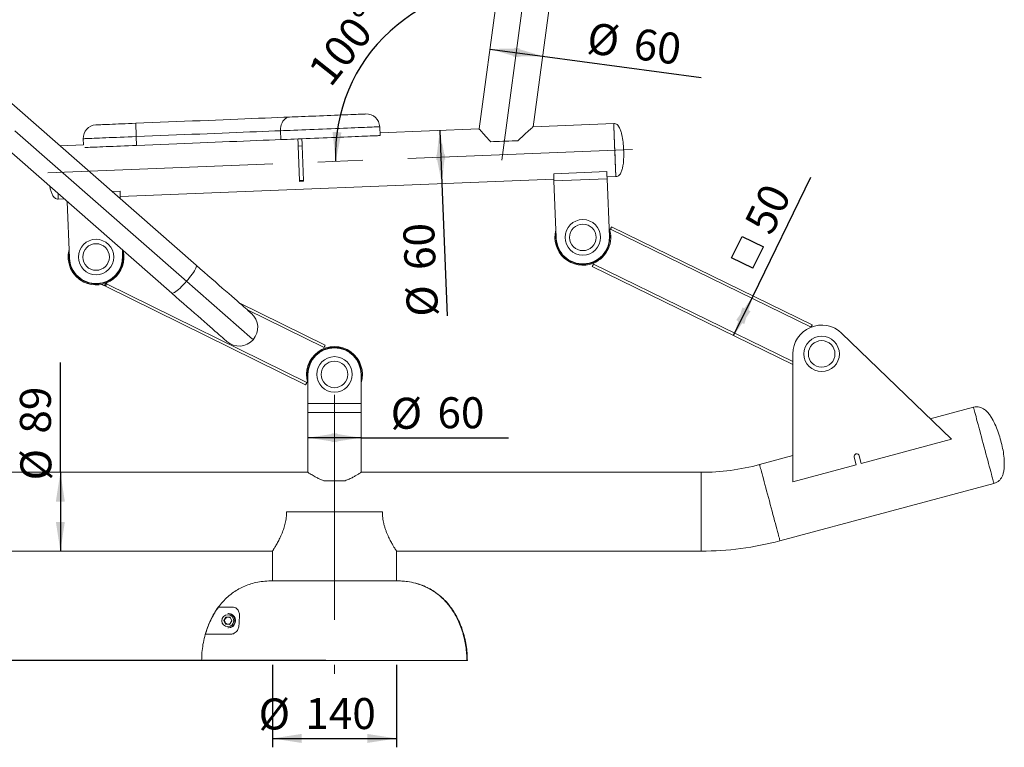
# Model space of a CAD drawing. Units: millimetres. Extents: x -16 to 437, y 0 to 724.
# Drawn here: x 108 to 219, y 147 to 229 of the extents above; entities that cross this region are included whole.
import ezdxf

# ---------------------------------------------------------------- set-up
doc = ezdxf.new("R2010")
doc.units = ezdxf.units.MM
doc.linetypes.add('CENTERX2', pattern=[20.32, 12.7, -2.54, 2.54, -2.54])
doc.layers.add('标注层', color=7, linetype='Continuous')
doc.styles.add('SLDTEXTSTYLE0', font='TXT', dxfattribs={"width": 0.75})
doc.dimstyles.new('SLDDIMSTYLE0', dxfattribs={"dimtxt": 3.5, "dimasz": 3.302, "dimexe": 0, "dimexo": 0.0625, "dimgap": 0.875, "dimtad": 2, "dimdec": 3, "dimlfac": 10, "dimrnd": 1e-09, "dimzin": 12, "dimdsep": 46, "dimtxsty": 'SLDTEXTSTYLE0', "dimsah": 1, "dimcen": 0.09, "dimadec": 0, "dimazin": 3, "dimtfac": 1, "dimtdec": 3, "dimtofl": 0, "dimtmove": 0, "dimatfit": 3, "dimfxl": 1, "dimfrac": 2, "dimtolj": 1, "dimtzin": 12, "dimarcsym": 0})
doc.dimstyles.new('SLDDIMSTYLE1', dxfattribs={"dimtxt": 3.5, "dimasz": 3.302, "dimexe": 0, "dimexo": 0.0625, "dimgap": 0.875, "dimtad": 2, "dimdec": 4, "dimlfac": 10, "dimzin": 12, "dimdsep": 46, "dimtxsty": 'SLDTEXTSTYLE0', "dimsah": 1, "dimcen": 0.09, "dimazin": 3, "dimtfac": 1, "dimtofl": 0, "dimtmove": 0, "dimatfit": 3, "dimfxl": 1, "dimfrac": 2, "dimtolj": 1, "dimtzin": 12, "dimarcsym": 0})
doc.dimstyles.new('SLDDIMSTYLE2', dxfattribs={"dimtxt": 3.5, "dimasz": 3.302, "dimexe": 0, "dimexo": 0.0625, "dimgap": 0.875, "dimtad": 2, "dimdec": 0, "dimlfac": 10, "dimrnd": 1e-09, "dimzin": 12, "dimdsep": 46, "dimtxsty": 'SLDTEXTSTYLE0', "dimsah": 1, "dimcen": 0.09, "dimadec": 0, "dimazin": 3, "dimtfac": 1, "dimtdec": 0, "dimtofl": 0, "dimtmove": 0, "dimatfit": 3, "dimfxl": 1, "dimfrac": 2, "dimtolj": 1, "dimtzin": 12, "dimarcsym": 0})

# ---------------------------------------------------------------- blocks, each defined once
blk = doc.blocks.new('_D')
at = {"layer": '标注层', "transparency": 16777216}
for q in [(112.9, 190.74), (112.9, 169.46)]:
    blk.add_line((112.9, 178.36), q, dxfattribs=at)
for points in [[(112.9, 178.36), (112.39, 175.06), (113.4, 175.06)], [(112.9, 169.46), (113.4, 172.76), (112.39, 172.76)]]:
    blk.add_solid(points, dxfattribs=at)
at = {"layer": '标注层', "transparency": 16777216, "char_height": 3.5, "attachment_point": 1, "rotation": 90, "style": 'SLDTEXTSTYLE0'}
for s, insert in [('89', (108.33, 182.72, 0.01)), ('%%c', (108.38, 177.44, 0.01))]:
    blk.add_mtext(s, dxfattribs=dict(at, insert=insert))
blk = doc.blocks.new('_D_1')
at = {"layer": '标注层', "transparency": 16777216}
for p, q in [((136.84, 156.61), (136.84, 147.32)), ((150.84, 156.61), (150.84, 147.32)), ((136.84, 148.32), (150.84, 148.32))]:
    blk.add_line(p, q, dxfattribs=at)
for points in [[(136.84, 148.32), (140.15, 147.81), (140.15, 148.83)], [(150.84, 148.32), (147.54, 148.83), (147.54, 147.81)]]:
    blk.add_solid(points, dxfattribs=at)
at = {"layer": '标注层', "transparency": 16777216, "char_height": 3.5, "attachment_point": 1, "style": 'SLDTEXTSTYLE0'}
for s, insert in [('%%c', (135.28, 152.83, 0.01)), ('140', (140.56, 152.88, 0.01))]:
    blk.add_mtext(s, dxfattribs=dict(at, insert=insert))
blk = doc.blocks.new('_D_3')
at = {"layer": '标注层', "transparency": 16777216}
for p, q in [((161.4, 226.13), (167.34, 225.33)), ((167.34, 225.33), (185.25, 222.91))]:
    blk.add_line(p, q, dxfattribs=at)
for points in [[(161.4, 226.13), (164.6, 225.19), (164.74, 226.2)], [(167.34, 225.33), (164.14, 226.28), (164, 225.27)]]:
    blk.add_solid(points, dxfattribs=at)
at = {"layer": '标注层', "transparency": 16777216, "char_height": 3.5, "attachment_point": 1, "rotation": 352.3114, "style": 'SLDTEXTSTYLE0'}
for s, insert in [('%%c', (172.68, 229.16, 0.01)), ('60', (177.92, 228.51, 0.01))]:
    blk.add_mtext(s, dxfattribs=dict(at, insert=insert))
blk = doc.blocks.new('_D_4')
at = {"layer": '标注层', "transparency": 16777216}
for p, q in [((155.72, 216.93), (155.96, 210.94)), ((155.96, 210.94), (156.56, 196.03))]:
    blk.add_line(p, q, dxfattribs=at)
for points in [[(155.72, 216.93), (155.34, 213.61), (156.36, 213.65)], [(155.96, 210.94), (156.33, 214.26), (155.32, 214.22)]]:
    blk.add_solid(points, dxfattribs=at)
at = {"layer": '标注层', "transparency": 16777216, "char_height": 3.5, "attachment_point": 1, "rotation": 92.3114, "style": 'SLDTEXTSTYLE0'}
for s, insert in [('60', (151.79, 201.12, 0.01)), ('%%c', (152.05, 195.85, 0.01))]:
    blk.add_mtext(s, dxfattribs=dict(at, insert=insert))
blk = doc.blocks.new('_D_5')
at = {"layer": '标注层', "transparency": 16777216}
blk.add_arc((162.81, 214.22), 18.85, 82.3114, 182.3114, dxfattribs=at)
for points in [[(165.34, 232.9), (162.06, 233.56), (162.01, 232.55)], [(143.98, 213.46), (144.64, 216.73), (143.62, 216.78)]]:
    blk.add_solid(points, dxfattribs=at)
at = {"layer": '标注层', "transparency": 16777216, "insert": (140.65, 223.88, 0.01), "char_height": 3.5, "attachment_point": 1, "rotation": 51.5019, "style": 'SLDTEXTSTYLE0'}
blk.add_mtext('100°', dxfattribs=at)
blk = doc.blocks.new('_D_6')
at = {"layer": '标注层', "transparency": 16777216}
for q in [(140.84, 182.26), (163.49, 182.26)]:
    blk.add_line((146.84, 182.26), q, dxfattribs=at)
for points in [[(140.84, 182.26), (144.15, 181.75), (144.15, 182.77)], [(146.84, 182.26), (143.54, 182.77), (143.54, 181.75)]]:
    blk.add_solid(points, dxfattribs=at)
at = {"layer": '标注层', "transparency": 16777216, "char_height": 3.5, "attachment_point": 1, "style": 'SLDTEXTSTYLE0'}
for s, insert in [('%%c', (150.19, 186.77, 0.01)), ('60', (155.47, 186.83, 0.01))]:
    blk.add_mtext(s, dxfattribs=dict(at, insert=insert))
blk = doc.blocks.new('_D_7')
at = {"layer": '标注层', "transparency": 16777216}
for p, q in [((67.68, 251.09), (54.2, 251.09)), ((55.2, 251.09), (55.2, 157.11)), ((142.85, 157.11), (54.2, 157.11))]:
    blk.add_line(p, q, dxfattribs=at)
for points in [[(55.2, 251.09), (54.69, 247.79), (55.7, 247.79)], [(55.2, 157.11), (55.7, 160.41), (54.69, 160.41)]]:
    blk.add_solid(points, dxfattribs=at)
at = {"layer": '标注层', "transparency": 16777216, "insert": (50.68, 200.5, 0.01), "char_height": 3.5, "attachment_point": 1, "rotation": 90, "style": 'SLDTEXTSTYLE0'}
blk.add_mtext('940', dxfattribs=at)
blk = doc.blocks.new('SW_SYMBOL_MOD_BOX')
at = {"layer": '标注层', "color": 0}
for p, q in [((200, 200), (200, 800)), ((200, 800), (800, 800)), ((800, 800), (800, 200)), ((200, 200), (800, 200))]:
    blk.add_line(p, q, dxfattribs=at)
blk = doc.blocks.new('_D_8')
at = {"layer": '标注层', "transparency": 16777216}
for p, q in [((191.1, 198.28), (197.64, 211.67)), ((188.91, 193.78), (191.1, 198.28))]:
    blk.add_line(p, q, dxfattribs=at)
for points in [[(191.1, 198.28), (189.2, 195.53), (190.11, 195.09)], [(188.91, 193.78), (190.82, 196.53), (189.9, 196.97)]]:
    blk.add_solid(points, dxfattribs=at)
at = {"layer": '标注层', "transparency": 16777216, "xscale": 0.004470703125, "yscale": 0.004470703125, "zscale": 0.004470703125, "rotation": 63.98999999999966}
blk.add_blockref('SW_SYMBOL_MOD_BOX', (191.5, 200.19), dxfattribs=at)
at = {"layer": '标注层', "transparency": 16777216, "insert": (190.02, 206.47, 0.01), "char_height": 3.5, "attachment_point": 1, "rotation": 63.99, "style": 'SLDTEXTSTYLE0'}
blk.add_mtext('50', dxfattribs=at)
blk = doc.blocks.new('_D_9')
at = {"layer": '标注层', "transparency": 16777216}
blk.add_line((84.88, 192.45), (86.97, 188.83), dxfattribs=at)
blk.add_arc((93.02, 178.36), 13.09, 0, 120, dxfattribs=at)
for points in [[(86.47, 189.7), (89.71, 190.51), (89.32, 191.45)], [(106.11, 178.36), (106.21, 181.7), (105.2, 181.57)]]:
    blk.add_solid(points, dxfattribs=at)
at = {"layer": '标注层', "transparency": 16777216, "insert": (97.59, 196.46, 0.01), "char_height": 3.5, "attachment_point": 1, "rotation": 326.3197, "style": 'SLDTEXTSTYLE0'}
blk.add_mtext('120°', dxfattribs=at)

msp = doc.modelspace()

# ---------------------------------------------------------------- linework, layer by layer
at = {"color": 7, "linetype": 'Continuous', "lineweight": 15}
for p, q in [((166.265809, 217.357123), (171.004451, 252.457601)), ((128.244352, 201.730546), (80.898524, 243.18484)), ((78.131796, 240.0249), (125.477623, 198.570606)), ((162.389311, 233.489686), (160.178206, 217.111402)), ((137.749882, 216.906678), (137.790213, 215.90749)), ((148.94766, 217.358666), (148.987991, 216.359478)), ((160.178206, 217.111402), (148.975892, 216.659236)), ((175.367908, 217.72452), (166.265809, 217.357123)), ((115.474916, 216.007572), (115.503148, 215.308141)), ((121.470035, 216.249561), (121.510366, 215.250373)), ((115.503148, 215.308141), (112.858985, 215.201413)), ((139.746339, 215.178704), (140.195973, 215.196854)), ((139.903487, 211.285418), (139.746339, 215.178704)), ((140.353121, 211.303568), (140.195973, 215.196854)), ((119.655456, 209.470862), (168.615588, 211.447084)), ((139.903487, 211.285418), (140.353121, 211.303568)), ((139.907378, 211.189043), (140.357012, 211.207193)), ((168.59139, 212.046593), (174.586509, 212.288582)), ((168.623655, 211.247247), (174.618773, 211.489236)), ((168.885807, 204.752534), (168.623655, 211.247247)), ((174.610708, 211.689073), (175.609893, 211.729401)), ((174.880926, 204.994523), (174.618773, 211.489236)), ((112.661151, 209.188544), (113.320265, 209.215146)), ((118.759448, 210.035187), (119.631257, 210.070371)), ((119.66467, 209.242606), (119.663522, 209.271025)), ((113.930557, 202.534327), (113.673372, 208.905983)), ((174.934981, 205.654645), (175.005049, 205.798241)), ((197.652728, 194.747334), (175.005049, 205.798241)), ((197.784288, 195.01695), (175.136609, 206.067854)), ((119.925674, 202.776313), (119.898252, 203.455701)), ((195.591647, 190.523362), (172.943968, 201.574269)), ((173.075525, 201.843884), (173.145593, 201.987481)), ((117.543609, 199.566036), (117.875329, 199.402779)), ((117.977528, 199.352482), (140.58762, 188.22487)), ((117.979399, 199.685925), (118.007801, 199.671948)), ((118.022335, 199.701479), (118.007801, 199.671948)), ((118.109999, 199.62165), (118.180553, 199.765008)), ((118.109999, 199.62165), (140.720091, 188.494038)), ((133.09077, 197.487196), (142.795479, 192.711001)), ((197.652728, 194.747334), (197.648985, 194.73966)), ((201.102937, 194.055149), (213.497461, 182.081716)), ((142.663008, 192.441833), (142.592453, 192.298475)), ((195.59489, 177.284735), (195.59489, 191.717687)), ((140.844891, 189.408162), (140.844891, 186.108163)), ((146.844891, 186.108163), (146.844891, 189.408162)), ((140.790645, 188.637396), (140.720091, 188.494038)), ((140.844891, 186.108163), (146.844891, 186.108163)), ((140.844891, 185.108164), (140.844891, 186.108163)), ((146.844891, 186.108163), (146.844891, 185.108164)), ((215.986676, 185.699233), (211.106379, 184.391564)), ((140.844891, 185.108164), (140.844891, 178.358163)), ((142.438655, 185.108164), (140.844891, 185.108164)), ((142.438655, 185.108164), (145.251128, 185.108164)), ((146.844891, 185.108164), (145.251128, 185.108164)), ((146.844891, 178.358163), (146.844891, 185.108164)), ((213.497461, 182.081716), (203.322298, 179.355287)), ((195.59489, 180.235272), (191.838528, 179.228759)), ((203.322298, 179.355287), (203.089363, 180.224621)), ((202.742744, 179.199996), (195.59489, 177.284735)), ((202.509803, 180.06933), (202.742744, 179.199996)), ((140.844891, 178.358163), (102.7257, 178.358163)), ((185.225702, 178.358163), (146.844891, 178.358163)), ((142.64177, 177.408163), (145.048012, 177.408163)), ((194.142021, 170.632018), (218.290163, 177.102494)), ((138.44142, 173.908163), (149.248362, 173.908163)), ((102.7257, 169.458163), (136.844891, 169.458163)), ((136.844891, 169.458163), (136.844891, 166.108162)), ((150.844891, 169.458163), (185.225702, 169.458163)), ((150.844891, 166.108163), (150.844891, 169.458163)), ((136.766824, 166.104436), (136.844891, 166.10709)), ((150.815802, 166.108163), (136.847365, 166.108163)), ((150.844891, 166.108163), (150.829453, 166.108163)), ((150.912051, 166.104892), (150.844888, 166.108163)), ((130.7645, 163.153747), (132.307922, 163.153747)), ((131.882873, 162.408163), (131.812325, 162.408163)), ((131.342705, 161.635972), (131.596481, 162.021342)), ((131.548472, 161.222793), (131.342705, 161.635972)), ((131.383019, 161.635972), (131.342705, 161.635972)), ((131.383019, 161.635972), (131.509906, 161.828657)), ((131.485902, 161.429383), (131.383019, 161.635972)), ((131.588785, 161.222793), (131.485902, 161.429383)), ((131.509906, 161.828657), (131.635249, 162.018996)), ((132.008013, 161.194984), (131.548472, 161.222793)), ((131.588785, 161.222793), (131.548472, 161.222793)), ((131.818555, 161.208889), (131.588785, 161.222793)), ((131.596481, 162.021342), (132.056023, 161.993533)), ((132.009558, 161.197331), (131.818555, 161.208889)), ((132.261789, 161.580354), (132.008013, 161.194984)), ((132.056023, 161.993533), (132.261789, 161.580354)), ((129.272532, 160.076244), (132.109521, 160.076244)), ((131.812325, 160.808163), (131.882873, 160.808163)), ((158.787605, 157.108163), (128.847369, 157.108163)), ((158.803838, 157.108163), (158.787605, 157.108163)), ((158.844888, 157.108163), (158.803838, 157.108163))]:
    msp.add_line(p, q, dxfattribs=at)
at = {"color": 8, "linetype": 'Continuous', "lineweight": 15}
for p, q in [((119.633591, 209.269815), (119.663522, 209.271025)), ((195.59489, 190.855589), (173.075525, 201.843884)), ((133.962846, 196.723637), (142.663008, 192.441833)), ((185.225702, 178.358163), (185.225702, 169.458163))]:
    msp.add_line(p, q, dxfattribs=at)
at = {"color": 7, "linetype": 'Continuous', "lineweight": 15, "flags": 128}
for points in [[(121.409538, 217.748338), (122.334024, 217.785656), (123.257134, 217.822915), (124.177497, 217.860067), (125.093746, 217.897051), (126.004515, 217.93381), (126.908454, 217.970299), (127.804218, 218.006456), (128.690473, 218.04223), (129.565903, 218.077564), (130.429208, 218.112409), (131.2791, 218.146717), (132.11432, 218.18043), (132.933624, 218.213498), (133.735795, 218.245876), (134.519639, 218.277514), (135.283991, 218.308365), (136.027715, 218.338388), (136.749705, 218.367529), (137.448888, 218.395751), (138.124224, 218.423009), (138.774708, 218.449265)], [(138.774708, 218.449265), (138.605671, 218.423962), (138.442286, 218.362373), (138.288576, 218.266022), (138.148325, 218.137276), (138.024988, 217.979306), (137.921601, 217.796004), (137.84071, 217.591887), (137.784307, 217.37197), (137.75378, 217.141682), (137.749882, 216.906678)], [(138.774708, 218.449265), (139.08036, 218.461603), (139.409938, 218.474906), (139.761062, 218.48908), (140.131196, 218.504017), (140.517666, 218.519622), (140.91768, 218.535763), (141.328347, 218.552339), (141.746702, 218.569231), (142.169722, 218.586302), (142.59435, 218.603444), (143.017521, 218.620521), (143.436175, 218.637424), (143.84729, 218.654018), (144.247895, 218.670183), (144.635095, 218.685817), (145.006095, 218.70079), (145.358213, 218.715), (145.688906, 218.728351), (145.995784, 218.740737), (146.276632, 218.752074), (146.52942, 218.762278), (146.752321, 218.771273), (146.943726, 218.778997), (147.102252, 218.785399), (147.226754, 218.790424), (147.316332, 218.794042), (147.370338, 218.796217), (147.388384, 218.79695)], [(116.9132, 217.566854), (116.917727, 217.567032), (116.953892, 217.568493), (117.025934, 217.571401), (117.133267, 217.575735), (117.27503, 217.581457), (117.450083, 217.58852), (117.657016, 217.596876), (117.894159, 217.606449), (118.159608, 217.61716), (118.451224, 217.628932), (118.766657, 217.641663), (119.10337, 217.655253), (119.458649, 217.669594), (119.829638, 217.684567), (120.213347, 217.700058), (120.606686, 217.715937), (121.00649, 217.732072), (121.409538, 217.748338)], [(121.470035, 216.249561), (121.460571, 216.484022), (121.45134, 216.712707), (121.442571, 216.92999), (121.434476, 217.130524), (121.427257, 217.309355), (121.421092, 217.462098), (121.416131, 217.584985), (121.412499, 217.674982), (121.410283, 217.72989), (121.409538, 217.748338)], [(137.749882, 216.906678), (137.108941, 216.88081), (136.442367, 216.853904), (135.75125, 216.826009), (135.036725, 216.797167), (134.299961, 216.767424), (133.542167, 216.736841), (132.764586, 216.705453), (131.968491, 216.67332), (131.155186, 216.64049), (130.326008, 216.607022), (129.482312, 216.57297), (128.625483, 216.538381), (127.756926, 216.503322), (126.878064, 216.467851), (125.990336, 216.432017), (125.0952, 216.395885), (124.194121, 216.359514), (123.288577, 216.322964), (122.380052, 216.286295), (121.470035, 216.249561)], [(148.94766, 217.358666), (148.929697, 217.357939), (148.875905, 217.35577), (148.786583, 217.352164), (148.662225, 217.347145), (148.503518, 217.340737), (148.311341, 217.332983), (148.086756, 217.323917), (147.831006, 217.313593), (147.545507, 217.302072), (147.231836, 217.289406), (146.891729, 217.275679), (146.527069, 217.260962), (146.13987, 217.245334), (145.732277, 217.228877), (145.306543, 217.211693), (144.865024, 217.193871), (144.410162, 217.175513), (143.944472, 217.15672), (143.470532, 217.137587), (142.990963, 217.118227), (142.508418, 217.098754), (142.025566, 217.079264), (141.545078, 217.059868), (141.069612, 217.040676), (140.601799, 217.021793), (140.144225, 217.003327), (139.699423, 216.985368), (139.269853, 216.968029), (138.857891, 216.951406), (138.465817, 216.935575), (138.095798, 216.920644), (137.749882, 216.906678)], [(160.178206, 217.111402), (160.190144, 217.098289), (160.225847, 217.05907), (160.284992, 216.994095), (160.367046, 216.903954), (160.471263, 216.789466), (160.596701, 216.651672), (160.742223, 216.491806), (160.906511, 216.311329), (161.088077, 216.111868), (161.285279, 215.895235), (161.496329, 215.663385)], [(164.540129, 215.786248), (164.794069, 216.017407), (165.03294, 216.234851), (165.254929, 216.436928), (165.458345, 216.62209), (165.641638, 216.788941), (165.803414, 216.936207), (165.942443, 217.062765), (166.057666, 217.167651), (166.148207, 217.250073), (166.213375, 217.309391), (166.252675, 217.345166), (166.265809, 217.357123)], [(175.367908, 217.72452), (175.367916, 217.724281), (175.36879, 217.702615), (175.371073, 217.646062), (175.374738, 217.555284), (175.379739, 217.431348), (175.386021, 217.275703), (175.393511, 217.090177), (175.402118, 216.876948), (175.411741, 216.638511), (175.42227, 216.377663), (175.43358, 216.097462), (175.44554, 215.801191), (175.458006, 215.492326), (175.470836, 215.17449), (175.483877, 214.851403), (175.496975, 214.526862), (175.509981, 214.204663), (175.52274, 213.888591), (175.535102, 213.582343)], [(175.488899, 214.72696), (175.475819, 215.051055), (175.462891, 215.371346), (175.450266, 215.684086), (175.438095, 215.985602), (175.426523, 216.272366), (175.415678, 216.541004), (175.405694, 216.788381), (175.396685, 217.011589), (175.388754, 217.20801), (175.382001, 217.375338), (175.3765, 217.511624), (175.372318, 217.615258), (175.369502, 217.685032), (175.368083, 217.720121), (175.367908, 217.72452)], [(121.510366, 215.250373), (122.420383, 215.287107), (123.328907, 215.323776), (124.234452, 215.360331), (125.13553, 215.396702), (126.030668, 215.432834), (126.918394, 215.468663), (127.797257, 215.504139), (128.665815, 215.539199), (129.522643, 215.573781), (130.36634, 215.607834), (131.195518, 215.641308), (132.008822, 215.674132), (132.804917, 215.706265), (133.582498, 215.737653), (134.340292, 215.768242), (135.077056, 215.797978), (135.791581, 215.826821), (136.482698, 215.854716), (137.149273, 215.881622), (137.790213, 215.90749)], [(137.790213, 215.90749), (138.136129, 215.921455), (138.506148, 215.936392), (138.898223, 215.952217), (139.310184, 215.968847), (139.739755, 215.986186), (140.184556, 216.004139), (140.64213, 216.02261), (141.109943, 216.041493), (141.585409, 216.06068), (142.065897, 216.080075), (142.548749, 216.099566), (143.031294, 216.119045), (143.510863, 216.138398), (143.984803, 216.157531), (144.450493, 216.176331), (144.905355, 216.194689), (145.346874, 216.212511), (145.772608, 216.229695), (146.180202, 216.246146), (146.5674, 216.261774), (146.932061, 216.276496), (147.272167, 216.290223), (147.585838, 216.302883), (147.871338, 216.314405), (148.127087, 216.324728), (148.351672, 216.333794), (148.543849, 216.341549), (148.702556, 216.347956), (148.826914, 216.352975), (148.916236, 216.356581), (148.970028, 216.358757), (148.987991, 216.359478)], [(139.746339, 215.178704), (139.743326, 215.253359), (139.739906, 215.338087), (139.736126, 215.43172), (139.732039, 215.532976), (139.727701, 215.640455), (139.723171, 215.752679), (139.718513, 215.868103), (139.713788, 215.985137)], [(140.195973, 215.196854), (140.19296, 215.271508), (140.18954, 215.356236), (140.18576, 215.449869), (140.181673, 215.551126), (140.177335, 215.658599), (140.172805, 215.770823), (140.168147, 215.886247), (140.163422, 216.003287)], [(161.496329, 215.663385), (161.812642, 215.676152), (162.145256, 215.689581), (162.489679, 215.703481), (162.841248, 215.717673), (163.19521, 215.73196), (163.546779, 215.746152), (163.891202, 215.760052), (164.223818, 215.773481), (164.540129, 215.786248)], [(115.659363, 215.014207), (115.729553, 215.017038), (115.868119, 215.022629), (116.039798, 215.029561), (116.243581, 215.037787), (116.478271, 215.047258), (116.742493, 215.057927), (117.034692, 215.069717), (117.353157, 215.082574), (117.696018, 215.096414), (118.061263, 215.111154), (118.446747, 215.126717), (118.850213, 215.143001), (119.269288, 215.159917), (119.701516, 215.177363), (120.144358, 215.195238), (120.595216, 215.213436), (121.051445, 215.231853), (121.510366, 215.250373)], [(175.609893, 211.729401), (175.609715, 211.7338), (175.608299, 211.768889), (175.605483, 211.838662), (175.601298, 211.942297), (175.5958, 212.078583), (175.589044, 212.245911), (175.581116, 212.442332), (175.572107, 212.66554), (175.562123, 212.912917), (175.551278, 213.181555), (175.539703, 213.468319), (175.527532, 213.769835), (175.51491, 214.082575), (175.501982, 214.402866), (175.488899, 214.72696)], [(175.535102, 213.582343), (175.546921, 213.289517), (175.558061, 213.013547), (175.568388, 212.757665), (175.577784, 212.524867), (175.586138, 212.31789), (175.593353, 212.139153), (175.599343, 211.990762), (175.604037, 211.874443), (175.607384, 211.791575), (175.609339, 211.743116), (175.609893, 211.729401)], [(139.907378, 211.189043), (139.907282, 211.191421), (139.906052, 211.221879), (139.903487, 211.285418)], [(140.357012, 211.207193), (140.356916, 211.209571), (140.355686, 211.240029), (140.353121, 211.303568)], [(168.623655, 211.247247), (168.61736, 211.403191), (168.611307, 211.553144), (168.605729, 211.691344), (168.60084, 211.812472), (168.596827, 211.911881), (168.593846, 211.985749), (168.59201, 212.031239), (168.59139, 212.046593)], [(174.618773, 211.489236), (174.612478, 211.64518), (174.606425, 211.795133), (174.600846, 211.933326), (174.595959, 212.054461), (174.591944, 212.15387), (174.588964, 212.227738), (174.587128, 212.273222), (174.586509, 212.288582)], [(112.661151, 209.188544), (112.660442, 209.206116), (112.658323, 209.258628), (112.654818, 209.34546), (112.649969, 209.465593), (112.643833, 209.61762), (112.636481, 209.799766), (112.63589, 209.814363)], [(112.661151, 209.188544), (112.660975, 209.192943), (112.659557, 209.228033), (112.65674, 209.297806), (112.652559, 209.40144), (112.647057, 209.537726), (112.640304, 209.705055), (112.63589, 209.814363)], [(119.663522, 209.271025), (119.657228, 209.426969), (119.651175, 209.576922), (119.645596, 209.715122), (119.640707, 209.83625), (119.636696, 209.935659), (119.633714, 210.009527), (119.631877, 210.055017), (119.631257, 210.070371)], [(175.136609, 206.067854), (175.134079, 206.062674), (175.126592, 206.047332), (175.114436, 206.022417), (175.098074, 205.988887), (175.07814, 205.948031), (175.055394, 205.901417), (175.030715, 205.850839), (175.005049, 205.798241)], [(134.461545, 196.286994), (134.447686, 196.299129), (134.406158, 196.335491), (134.337117, 196.395939), (134.240814, 196.480259), (134.117606, 196.588135), (133.967947, 196.719172), (133.792386, 196.872887), (133.591573, 197.048712), (133.366246, 197.246), (133.117235, 197.464025), (132.845458, 197.701981), (132.551917, 197.958997), (132.237692, 198.23412), (131.903941, 198.52634), (131.551894, 198.83458), (131.182849, 199.157703), (130.798163, 199.49452), (130.399256, 199.843788), (129.987595, 200.204223), (129.5647, 200.574496), (129.132127, 200.953242), (128.69147, 201.339066), (128.244352, 201.730546)], [(173.075525, 201.843884), (173.049859, 201.791283), (173.02518, 201.740706), (173.002438, 201.694092), (172.9825, 201.653236), (172.966138, 201.619705), (172.953982, 201.594791), (172.946496, 201.579448), (172.943968, 201.574269)], [(117.875329, 199.402779), (117.877875, 199.407953), (117.885415, 199.423268), (117.897654, 199.448141), (117.914129, 199.481618), (117.934204, 199.522406), (117.957107, 199.568942), (117.981956, 199.619436), (118.007801, 199.671948)], [(118.109999, 199.62165), (118.084154, 199.569139), (118.059305, 199.518645), (118.036402, 199.472108), (118.016327, 199.431321), (117.999853, 199.397847), (117.987613, 199.372971), (117.980073, 199.357655), (117.977528, 199.352482)], [(125.477623, 198.570606), (125.924742, 198.179126), (126.365399, 197.793302), (126.797972, 197.414556), (127.220868, 197.044286), (127.632528, 196.683851), (128.031435, 196.334582), (128.41612, 195.997765), (128.785165, 195.674643), (129.137213, 195.366403), (129.470963, 195.074182), (129.785188, 194.799059), (130.078729, 194.542044), (130.350507, 194.304085), (130.599517, 194.08606), (130.824844, 193.888771), (131.025658, 193.712947), (131.201217, 193.559232), (131.350878, 193.428197), (131.474086, 193.320322), (131.570388, 193.236002), (131.63943, 193.175551), (131.680957, 193.139192), (131.694817, 193.127057)], [(197.652728, 194.747334), (197.678394, 194.799933), (197.703076, 194.85051), (197.725821, 194.897124), (197.745759, 194.93798), (197.762121, 194.971511), (197.774274, 194.996425), (197.78176, 195.011767), (197.784288, 195.01695)], [(142.663008, 192.441833), (142.688851, 192.494344), (142.713702, 192.544839), (142.736605, 192.591375), (142.756679, 192.632162), (142.773154, 192.665636), (142.785395, 192.690512), (142.792934, 192.705828), (142.795479, 192.711001)], [(195.591647, 190.523362), (195.594175, 190.528542), (195.59489, 190.530005)], [(140.58762, 188.22487), (140.590165, 188.230043), (140.597703, 188.245359), (140.609945, 188.270235), (140.62642, 188.303709), (140.646494, 188.344496), (140.669397, 188.391033), (140.694247, 188.441527), (140.720091, 188.494038)], [(218.290163, 177.102494), (218.285526, 177.119799), (218.271656, 177.171571), (218.24866, 177.257396), (218.216724, 177.37658), (218.176103, 177.528167), (218.127132, 177.710934), (218.070198, 177.923409), (218.005765, 178.163884), (217.934347, 178.430421), (217.856521, 178.720875), (217.772914, 179.032905), (217.684192, 179.364002), (217.591084, 179.711498), (217.494328, 180.072595), (217.394704, 180.444388), (217.293019, 180.82388), (217.190094, 181.208019), (217.086745, 181.59371), (216.983814, 181.977848), (216.882134, 182.357342), (216.782511, 182.729134), (216.685755, 183.090231), (216.592641, 183.437729), (216.503925, 183.768823), (216.420318, 184.080854), (216.342492, 184.371307), (216.271073, 184.637844), (216.206635, 184.878319), (216.149706, 185.090795), (216.100735, 185.273561), (216.060115, 185.425147), (216.028179, 185.544333), (216.005183, 185.630157), (215.991313, 185.68193), (215.986676, 185.699233)], [(215.986676, 185.699233), (215.991313, 185.68193), (216.005183, 185.630157), (216.028179, 185.544333), (216.060115, 185.425147), (216.100735, 185.273561), (216.149706, 185.090795), (216.206635, 184.878319), (216.271073, 184.637844), (216.342492, 184.371307), (216.420318, 184.080854), (216.503925, 183.768823), (216.592641, 183.437729), (216.685755, 183.090231), (216.782511, 182.729134), (216.882134, 182.357342), (216.983814, 181.977848), (217.086745, 181.59371), (217.190094, 181.208019), (217.293019, 180.82388), (217.394704, 180.444388), (217.494328, 180.072595), (217.591084, 179.711498), (217.684192, 179.364002), (217.772914, 179.032905), (217.856521, 178.720875), (217.934347, 178.430421), (218.005765, 178.163884), (218.070198, 177.923409), (218.127132, 177.710934), (218.176103, 177.528167), (218.216724, 177.37658), (218.24866, 177.257396), (218.271656, 177.171571), (218.285526, 177.119799), (218.290163, 177.102494)], [(132.241017, 161.622064), (132.240535, 161.58408), (132.235501, 161.540435)]]:
    msp.add_lwpolyline(points, dxfattribs=at)
at = {"color": 8, "linetype": 'Continuous', "lineweight": 15, "flags": 128}
for points in [[(121.470035, 216.249561), (121.011113, 216.231036), (120.554885, 216.212624), (120.104026, 216.194421), (119.661184, 216.176551), (119.228957, 216.159105), (118.809883, 216.142189), (118.406419, 216.125899), (118.020932, 216.110342), (117.655686, 216.095596), (117.312826, 216.081762), (116.994361, 216.068905), (116.702161, 216.05711), (116.43794, 216.046446), (116.203249, 216.036975), (115.999467, 216.02875), (115.827788, 216.021818), (115.689222, 216.016227), (115.584577, 216.012001), (115.514473, 216.00917), (115.479315, 216.007751), (115.474916, 216.007572)], [(125.477623, 198.570606), (125.52527, 198.552769), (125.59577, 198.56227), (125.687917, 198.598948), (125.800138, 198.662173), (125.93051, 198.750865), (126.076802, 198.863509), (126.236513, 198.998174), (126.406907, 199.152556), (126.585072, 199.324015), (126.767957, 199.509617), (126.952434, 199.706185), (127.135346, 199.910357), (127.313564, 200.11864), (127.484039, 200.327468), (127.643853, 200.533271), (127.790272, 200.732526), (127.920789, 200.921821), (128.033174, 201.097923), (128.125503, 201.257813), (128.196196, 201.39876), (128.244042, 201.518351), (128.268223, 201.614535), (128.268328, 201.685673), (128.244352, 201.730546), (128.244352, 201.730546)], [(191.838528, 179.228759), (191.843165, 179.211454), (191.857038, 179.159681), (191.880033, 179.073858), (191.911969, 178.954673), (191.952587, 178.803086), (192.001558, 178.620319), (192.058493, 178.407843), (192.122928, 178.167368), (192.194346, 177.900831), (192.272172, 177.610378), (192.35578, 177.298347), (192.444498, 176.967251), (192.53761, 176.619756), (192.634366, 176.258658), (192.733986, 175.886866), (192.835672, 175.507372), (192.9386, 175.123234), (193.041945, 174.737543), (193.144877, 174.353404), (193.246559, 173.973912), (193.346182, 173.602119), (193.442939, 173.241022), (193.53605, 172.893525), (193.624766, 172.562429), (193.708373, 172.250399), (193.786202, 171.959945), (193.857617, 171.693408), (193.922056, 171.452933), (193.97899, 171.240458), (194.027961, 171.05769), (194.068576, 170.906104), (194.100512, 170.78692), (194.123507, 170.701095), (194.137383, 170.649323), (194.142021, 170.632018)]]:
    msp.add_lwpolyline(points, dxfattribs=at)
at = {"color": 7, "linetype": 'Continuous', "lineweight": 15}
for centre, radius in [((171.883366, 204.873529), 2), ((171.883366, 204.873529), 1.5), ((116.928115, 202.65532), 2), ((116.928115, 202.65532), 1.5), ((198.844891, 191.717688), 2), ((198.844891, 191.717688), 1.5), ((143.844891, 189.408163), 2), ((143.844891, 189.408163), 1.5), ((131.800675, 161.609635), 0.673972)]:
    msp.add_circle(centre, radius, dxfattribs=at)
for centre, radius, start, end in [((147.448881, 217.298169), 1.5, 2.31142691, 92.31142691), ((116.973696, 216.068071), 1.5, 92.31142691, 182.31142691), ((171.883366, 204.873529), 3.15, 164.55863674, 292.23445541), ((171.883366, 204.873529), 3.15, 292.23445541, 20.06421707), ((171.883366, 204.873529), 3.05, 171.92256909, 292.23445541), ((171.883366, 204.873529), 3, 182.31142691, 272.31142691), ((171.883366, 204.873529), 3, 272.31142691, 2.31142691), ((171.883366, 204.873529), 3.05, 292.23445541, 12.70028472), ((116.928115, 202.65532), 3.15, 164.55863675, 243.79578273), ((116.928115, 202.65532), 3.05, 171.92256909, 243.79578273), ((116.928115, 202.65532), 3, 182.31142691, 272.31142691), ((116.928115, 202.65532), 3.15, 243.79578273, 13.11697468), ((116.928115, 202.65532), 3.05, 243.79578273, 12.70028472), ((116.928115, 202.65532), 3, 272.31142691, 2.31142691), ((133.078181, 194.707026), 2.1, 228.79578273, 48.79578273), ((198.844891, 191.717688), 3.25, 45.99, 180), ((143.844891, 189.408163), 3.15, 342.24720984, 197.75279016), ((143.844891, 189.408163), 3.05, 349.61114218, 190.38885781), ((143.844891, 189.408163), 3, 0, 180), ((202.799583, 180.146975), 0.3, 15, 195), ((185.225702, 203.908163), 25.55, 270, 285), ((185.225702, 203.908163), 34.45, 270, 285), ((131.812243, 161.612658), 0.795505, 56.45107622, 89.99405837), ((131.88279, 161.612658), 0.795505, 56.45107622, 89.99405837), ((131.84495, 161.608155), 0.401093, 146.65001077, 206.46904773), ((131.842907, 161.606807), 0.398663, 206.42647699, 266.4980037), ((131.842786, 161.609784), 0.398389, 92.90833392, 146.67459004), ((131.809831, 161.60848), 0.80032, 270.17854636, 56.47253366), ((131.842525, 161.605906), 0.39774, 266.54502046, 302.93993612), ((131.880378, 161.60848), 0.80032, 270.17858885, 56.47249116), ((131.842418, 161.610143), 0.398036, 51.00172908, 80.18582632)]:
    msp.add_arc(centre, radius, start, end, dxfattribs=at)
for points, knots in [([(176.488087, 214.767289), (176.473904, 215.04991), (176.445511, 215.615697), (176.3348, 216.316902), (176.182332, 216.863113), (176.047963, 217.191721), (175.915976, 217.443206), (175.775776, 217.607591), (175.581676, 217.709975), (175.439046, 217.71968), (175.367908, 217.72452)], [0, 0, 0, 0, 0.2497391494, 0.4999596233, 0.6246297287, 0.7496031646, 0.8126673386, 0.8747953614, 0.9375529581, 1, 1, 1, 1]), ([(175.609893, 211.729401), (175.680409, 211.739961), (175.821792, 211.761132), (176.007012, 211.878824), (176.133507, 212.053975), (176.244796, 212.315278), (176.352241, 212.653647), (176.460194, 213.210369), (176.51403, 213.918214), (176.496729, 214.484447), (176.488087, 214.767289)], [0, 0, 0, 0, 0.0624466982, 0.1252051104, 0.1873340868, 0.2503975045, 0.3753702628, 0.5000414454, 0.750262751, 1, 1, 1, 1]), ([(111.710558, 210.624552), (111.718878, 210.569613), (111.748356, 210.374961), (111.849416, 210.050449), (111.980757, 209.72128), (112.113146, 209.469869), (112.253266, 209.30547), (112.447387, 209.20309), (112.590014, 209.193385), (112.661151, 209.188544)], [0, 0, 0, 0, 0.0892839505, 0.3163437464, 0.5439559937, 0.6588138292, 0.7719666668, 0.8862661378, 1, 1, 1, 1]), ([(219.070269, 181.918503), (218.990135, 182.205317), (218.831983, 182.771369), (218.518388, 183.601324), (218.182315, 184.26619), (217.859006, 184.780807), (217.577228, 185.142181), (217.278355, 185.424931), (216.971281, 185.619269), (216.66645, 185.730345), (216.329214, 185.76867), (216.104177, 185.723052), (215.986676, 185.699233)], [0, 0, 0, 0, 0.16685386302, 0.32930058298, 0.49641377791, 0.58342875171, 0.66961056032, 0.7526307398, 0.81267449533, 0.87199266911, 0.93316165809, 1, 1, 1, 1]), ([(218.290163, 177.102494), (218.403833, 177.140618), (218.621528, 177.213633), (218.894422, 177.415439), (219.102871, 177.664052), (219.271644, 177.985887), (219.3891, 178.380194), (219.452429, 178.834043), (219.475132, 179.441367), (219.433726, 180.185194), (219.290345, 181.060756), (219.144279, 181.630047), (219.070269, 181.918503)], [0, 0, 0, 0, 0.0668390588, 0.1280074578, 0.1873253611, 0.2473694445, 0.33038992, 0.4165708928, 0.5035862068, 0.6706992499, 0.8331457385, 1, 1, 1, 1]), ([(140.84615, 178.357318), (140.851888, 178.353435), (140.863035, 178.345893), (140.958338, 178.282191), (141.103307, 178.187528), (141.305688, 178.060208), (141.571152, 177.902128), (141.90384, 177.721422), (142.267279, 177.546625), (142.529902, 177.449524), (142.64177, 177.408163)], [0, 0, 0, 0, 0.121902536, 0.2367989577, 0.3546551928, 0.4774629895, 0.6029352918, 0.7456020298, 0.891635059, 1, 1, 1, 1]), ([(145.048012, 177.408163), (145.205469, 177.468016), (145.525101, 177.589515), (145.931699, 177.797877), (146.283832, 177.998134), (146.541746, 178.158715), (146.719977, 178.27456), (146.814922, 178.337932), (146.855274, 178.365136), (146.844051, 178.357598), (146.843633, 178.357318)], [0, 0, 0, 0, 0.15379356447, 0.31219614925, 0.46590065598, 0.62432230254, 0.74680617155, 0.87267555943, 0.99526222919, 1, 1, 1, 1]), ([(138.44142, 173.908163), (138.433752, 173.691392), (138.418145, 173.25021), (138.298934, 172.615806), (138.128764, 172.017056), (137.914686, 171.447529), (137.670637, 170.909222), (137.456362, 170.495861), (137.2918, 170.199176), (137.171721, 169.991303), (137.064728, 169.811935), (136.978679, 169.671399), (136.914763, 169.568721), (136.871532, 169.500135), (136.847463, 169.462178), (136.847255, 169.46187), (136.847171, 169.461744)], [0, 0, 0, 0, 0.090144611, 0.1834664702, 0.2734886826, 0.3655547412, 0.468176157, 0.5731316943, 0.6306178407, 0.6880976763, 0.7476536015, 0.8071999311, 0.8585527187, 0.9099010562, 0.9632688011, 1, 1, 1, 1]), ([(150.842612, 169.461744), (150.843222, 169.460786), (150.847087, 169.454718), (150.811065, 169.511304), (150.715832, 169.663149), (150.568046, 169.905684), (150.377208, 170.233299), (150.148117, 170.654319), (149.934764, 171.090371), (149.761926, 171.49087), (149.63093, 171.830499), (149.510086, 172.19378), (149.384615, 172.653457), (149.299067, 173.11454), (149.254894, 173.5626), (149.25054, 173.792978), (149.248362, 173.908163)], [0, 0, 0, 0, 0.016635285, 0.1053814959, 0.1967170931, 0.2858357921, 0.3770106264, 0.4775061322, 0.5802682903, 0.6371700338, 0.6940667577, 0.7528218106, 0.811563162, 0.90410393, 0.9520537787, 1, 1, 1, 1]), ([(136.847369, 166.108163), (136.558666, 166.100784), (135.996965, 166.086427), (135.18245, 165.966436), (134.421686, 165.779234), (133.713945, 165.523682), (133.058485, 165.206571), (132.41959, 164.811219), (131.805403, 164.33079), (131.226691, 163.761565), (130.715264, 163.138478), (130.241148, 162.427778), (129.817307, 161.629031), (129.457257, 160.747362), (129.181375, 159.841637), (128.988879, 158.925723), (128.869739, 158.013462), (128.854761, 157.4073), (128.847369, 157.108163)], [0, 0, 0, 0, 0.0641999906, 0.1249077323, 0.1827300896, 0.238245391, 0.2919876701, 0.3444315496, 0.405108609, 0.4650624203, 0.524660799, 0.584124972, 0.6548470855, 0.725445487, 0.795682454, 0.8651818967, 0.9334680315, 1, 1, 1, 1]), ([(158.787605, 157.108163), (158.781887, 157.371792), (158.77042, 157.900459), (158.679471, 158.697263), (158.534132, 159.494375), (158.325286, 160.292148), (158.05308, 161.077646), (157.726108, 161.815389), (157.352243, 162.496761), (156.965089, 163.078263), (156.560737, 163.587966), (156.148, 164.032674), (155.695793, 164.445114), (155.209602, 164.817264), (154.696866, 165.142142), (154.157136, 165.42203), (153.589103, 165.655413), (152.896074, 165.873065), (152.179356, 166.017057), (151.448728, 166.09601), (151.027141, 166.104104), (150.815802, 166.108162)], [0, 0, 0, 0, 0.0586406826, 0.1175948396, 0.1781994761, 0.2388012134, 0.3009171716, 0.3630238672, 0.4181991101, 0.4737735872, 0.518388606, 0.5629992458, 0.6088194131, 0.6546362336, 0.6993235894, 0.7440111766, 0.7900820096, 0.836157039, 0.9059190901, 0.9528379985, 1, 1, 1, 1]), ([(158.844888, 157.108163), (158.83816, 157.393514), (158.824532, 157.971506), (158.716072, 158.841754), (158.540943, 159.716439), (158.290155, 160.583499), (157.96313, 161.430875), (157.556874, 162.246481), (157.068958, 163.018139), (156.537741, 163.682068), (155.981858, 164.241539), (155.417164, 164.705796), (154.796982, 165.116202), (154.118838, 165.461245), (153.520979, 165.701704), (153.142786, 165.794887), (153.018041, 165.825623)], [0, 0, 0, 0, 0.0758276189, 0.1535924847, 0.2327289588, 0.3127328883, 0.393194095, 0.473832237, 0.5545370278, 0.6354115719, 0.6993145236, 0.7638392136, 0.8294013604, 0.8965326458, 0.9658718596, 1, 1, 1, 1]), ([(129.272532, 160.076244), (129.345632, 160.315585), (129.491825, 160.794243), (129.778903, 161.495452), (130.120524, 162.177973), (130.45665, 162.730982), (130.685988, 163.045928), (130.7645, 163.153747)], [0, 0, 0, 0, 0.2181683911, 0.436316288, 0.6599745358, 0.8835953108, 1, 1, 1, 1]), ([(132.307922, 163.153747), (132.401067, 163.143247), (132.590034, 163.121945), (132.798556, 162.985733), (132.958305, 162.806716), (133.056151, 162.614824), (133.117316, 162.399357), (133.118053, 162.236537), (133.118428, 162.153747)], [0, 0, 0, 0, 0.2203369487, 0.447009372, 0.6047728635, 0.7655326771, 0.8807794206, 1, 1, 1, 1]), ([(133.060197, 161.076244), (133.068958, 161.262766), (133.086541, 161.637122), (133.107774, 161.981136), (133.118428, 162.153747)], [0, 0, 0, 0, 0.4982456632, 1, 1, 1, 1]), ([(132.109521, 160.076244), (132.16062, 160.078874), (132.262746, 160.084131), (132.443618, 160.137344), (132.634679, 160.241757), (132.812458, 160.411035), (132.942323, 160.607388), (133.024078, 160.814532), (133.053873, 160.972992), (133.058971, 161.056235), (133.060197, 161.076244)], [0, 0, 0, 0, 0.1384231381, 0.2766475676, 0.4573841095, 0.6036648976, 0.7242990632, 0.8451679036, 0.9627820842, 1, 1, 1, 1])]:
    msp.add_open_spline(points, degree=3, knots=knots, dxfattribs=at)
at = {"layer": '标注层', "linetype": 'CENTERX2', "lineweight": 0, "ltscale": 2}
for p, q in [((162.731261, 213.599166), (168.298999, 254.840988)), ((126.860987, 200.150576), (79.515159, 241.604872)), ((177.487273, 214.807623), (110.541786, 212.105441)), ((126.860987, 200.150576), (134.582914, 193.389536)), ((143.844891, 187.108163), (143.844891, 155.608163))]:
    msp.add_line(p, q, dxfattribs=at)

# ---------------------------------------------------------------- dimensions: what is measured, and where the dimension line sits
at = {"layer": '标注层'}
for base, line1, line2, picture, middle in [((150.124539, 228.155815), ((162.731261, 213.599166), (168.298999, 254.840988)), ((177.487273, 214.807623), (110.541786, 212.105441)), '_D_5', (148.060921, 225.950073)), ((99.565064, 189.695303), ((84.382624, 193.317782), (69.382624, 219.298544)), ((102.725702, 178.358163), (185.225702, 178.358163)), '_D_9', (100.279296, 189.251767))]:
    dim = msp.add_angular_dim_2l(base=base, line1=line1, line2=line2, dimstyle='SLDDIMSTYLE1', dxfattribs=at)
    dim.commit()
    dim.dimension.update_dxf_attribs({"geometry": picture, "text_midpoint": middle, "dimtype": 162})
dim = msp.add_linear_dim(base=(55.195579, 157.108163), p1=(68.678466, 251.093088), p2=(143.846128, 157.108163), angle=90, dimstyle='SLDDIMSTYLE2', dxfattribs=at)
dim.commit()
dim.dimension.update_dxf_attribs({"geometry": '_D_7', "text_midpoint": (55.195579, 205.79977), "dimtype": 160})
for base, p1, p2, angle, text, picture, middle in [((167.34241, 225.331813), (160.178206, 217.111404), (166.265809, 217.357124), 352.31142691, '%%c<>', '_D_3', (178.661276, 223.80374)), ((155.95835, 210.936189), (175.367907, 217.72452), (175.609893, 211.729402), 272.31142691, '%%c<>', '_D_4', (156.291734, 202.67674)), ((191.104889, 198.276154), (195.591649, 190.523362), (197.784289, 195.016949), 63.99, '{\\fGDT;o}<>', '_D_8', (194.787634, 205.823556)), ((112.89561, 169.458163), (102.725702, 178.358163), (102.725702, 169.458163), 90, '%%c<>', '_D', (112.89561, 184.089526))]:
    dim = msp.add_linear_dim(base=base, p1=p1, p2=p2, angle=angle, text=text, dimstyle='SLDDIMSTYLE0', dxfattribs=at)
    dim.commit()
    dim.dimension.update_dxf_attribs({"geometry": picture, "text_midpoint": middle, "dimtype": 160})
for base, p1, p2, picture, middle in [((140.844891, 182.260538), (146.844891, 185.108163), (140.844891, 185.108163), '_D_6', (156.842138, 182.260538)), ((150.844891, 148.31941), (136.844891, 157.608163), (150.844891, 157.608163), '_D_1', (143.22478, 148.31941))]:
    dim = msp.add_linear_dim(base=base, p1=p1, p2=p2, text='%%c<>', dimstyle='SLDDIMSTYLE0', dxfattribs=at)
    dim.commit()
    dim.dimension.update_dxf_attribs({"geometry": picture, "text_midpoint": middle, "dimtype": 160})

doc.saveas('drawing.dxf')
